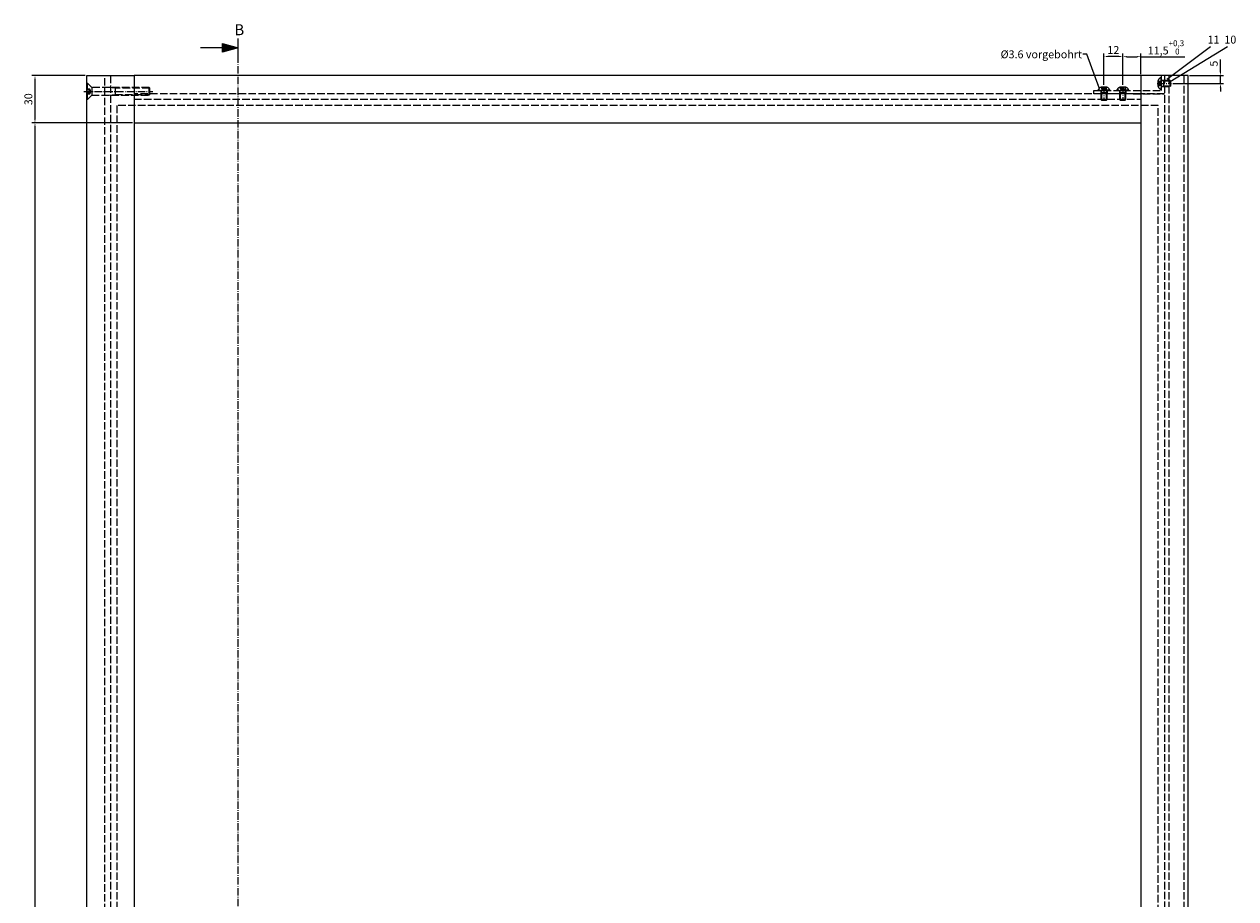
# Model space of a CAD drawing. Units: millimetres. Extents: x 214 to 2253, y -205 to 4243.
# Drawn here: x 862 to 1632, y 1828 to 2384 of the extents above; entities that cross this region are included whole.
import ezdxf

# ---------------------------------------------------------------- set-up
doc = ezdxf.new("R2010")
doc.units = ezdxf.units.MM
doc.linetypes.add('AM_DIN_F_W050', pattern=[6.25, 4.75, -1.5])
doc.linetypes.add('AM_DIN_G_W050x2', pattern=[6.875, 4.75, -0.875, 0.375, -0.875])
for name, color, linetype in [('centerline-Mittellinie', 92, 'AM_DIN_G_W050x2'), ('dimension-Bemassung', 5, 'Continuous'), ('hiddenline-hinterliegendelinie', 6, 'AM_DIN_F_W050'), ('outline-Körperkante', 7, 'Continuous'), ('Schrift-Deutsch', 1, 'Continuous')]:
    doc.layers.add(name, color=color, linetype=linetype)
doc.styles.add('Martin', font='arial.ttf')
doc.styles.get("Standard").update_dxf_attribs({"font": 'arial.ttf'})
doc.dimstyles.new('ISO-5.0', dxfattribs={"dimtxt": 5, "dimasz": 2.5, "dimexe": 2, "dimexo": 1, "dimgap": 1, "dimtad": 1, "dimdec": 3, "dimtxsty": 'Standard', "dimcen": 2.5, "dimclrd": 256, "dimclre": 256, "dimadec": 0, "dimazin": 0, "dimtfac": 1, "dimtdec": 3, "dimtmove": 0, "dimatfit": 3, "dimfxl": 1, "dimlwd": -1, "dimlwe": -1, "dimarcsym": 0})

# ---------------------------------------------------------------- blocks, each defined once
blk = doc.blocks.new('*D20')
at = {"layer": 'Defpoints', "color": 0, "transparency": 16777216}
for p in [(1560, 2362.87), (1571.5, 2350.82), (1560, 2343.93)]:
    blk.add_point(p, dxfattribs=at)
at = {"layer": 'dimension-Bemassung', "transparency": 16777216}
for p, q in [((1560, 2344.93), (1560, 2364.87)), ((1571.5, 2351.82), (1571.5, 2364.87)), ((1562.5, 2362.87), (1569, 2362.87)), ((1571.5, 2362.87), (1599.39, 2362.87))]:
    blk.add_line(p, q, dxfattribs=at)
for points in [[(1562.5, 2363.29), (1562.5, 2362.46), (1560, 2362.87)], [(1569, 2363.29), (1569, 2362.46), (1571.5, 2362.87)]]:
    blk.add_solid(points, dxfattribs=at)
at = {"layer": 'dimension-Bemassung', "color": 0, "transparency": 16777216, "insert": (1587.45, 2368.78), "char_height": 5, "attachment_point": 5, "style": 'Martin'}
blk.add_mtext('11,5{\\H3.75;\\S+0,3^  0;}', dxfattribs=at)
blk = doc.blocks.new('*D21')
at = {"layer": 'Defpoints', "color": 0, "transparency": 16777216}
for p in [(1548, 2362.98), (1548, 2344.02), (1560, 2344.02)]:
    blk.add_point(p, dxfattribs=at)
at = {"layer": 'dimension-Bemassung', "transparency": 16777216}
for p, q in [((1548, 2345.02), (1548, 2364.98)), ((1560, 2345.02), (1560, 2364.98)), ((1557.5, 2362.98), (1550.5, 2362.98))]:
    blk.add_line(p, q, dxfattribs=at)
for points in [[(1550.5, 2363.4), (1550.5, 2362.57), (1548, 2362.98)], [(1557.5, 2363.4), (1557.5, 2362.57), (1560, 2362.98)]]:
    blk.add_solid(points, dxfattribs=at)
at = {"layer": 'dimension-Bemassung', "color": 0, "transparency": 16777216, "insert": (1554, 2366.49), "char_height": 5, "attachment_point": 5, "style": 'Martin'}
blk.add_mtext('12', dxfattribs=at)
blk = doc.blocks.new('*D22')
at = {"layer": 'Defpoints', "color": 0, "transparency": 16777216}
for p in [(1601.5, 2350.82), (1622.04, 2350.82), (1590.91, 2345.82)]:
    blk.add_point(p, dxfattribs=at)
at = {"layer": 'dimension-Bemassung', "transparency": 16777216}
for p, q in [((1622.04, 2353.32), (1622.04, 2361.13)), ((1602.5, 2350.82), (1624.04, 2350.82)), ((1622.04, 2345.82), (1622.04, 2350.82)), ((1591.91, 2345.82), (1624.04, 2345.82)), ((1622.04, 2343.32), (1622.04, 2340.82))]:
    blk.add_line(p, q, dxfattribs=at)
for points in [[(1621.62, 2353.32), (1622.45, 2353.32), (1622.04, 2350.82)], [(1621.62, 2343.32), (1622.45, 2343.32), (1622.04, 2345.82)]]:
    blk.add_solid(points, dxfattribs=at)
at = {"layer": 'dimension-Bemassung', "color": 0, "transparency": 16777216, "insert": (1618.49, 2358.47), "char_height": 5, "attachment_point": 5, "rotation": 90, "style": 'Martin'}
blk.add_mtext('5', dxfattribs=at)
blk = doc.blocks.new('*D34')
at = {"layer": 'Defpoints', "color": 0, "transparency": 16777216}
for p in [(931.5, 2320.82), (868.52, 323.82), (931.5, 323.82)]:
    blk.add_point(p, dxfattribs=at)
at = {"layer": 'dimension-Bemassung', "transparency": 16777216}
for p, q in [((930.5, 2320.82), (866.52, 2320.82)), ((868.52, 2318.32), (868.52, 326.32)), ((930.5, 323.82), (866.52, 323.82))]:
    blk.add_line(p, q, dxfattribs=at)
for points in [[(868.11, 2318.32), (868.94, 2318.32), (868.52, 2320.82)], [(868.11, 326.32), (868.94, 326.32), (868.52, 323.82)]]:
    blk.add_solid(points, dxfattribs=at)
at = {"layer": 'dimension-Bemassung', "color": 0, "transparency": 16777216, "insert": (865.01, 1324.41), "char_height": 5, "attachment_point": 5, "rotation": 90, "style": 'Martin'}
blk.add_mtext('L2', dxfattribs=at)
blk = doc.blocks.new('*D33')
at = {"layer": 'Defpoints', "color": 0, "transparency": 16777216}
for p in [(901.5, 2350.82), (868.52, 2320.82), (931.5, 2320.82)]:
    blk.add_point(p, dxfattribs=at)
at = {"layer": 'dimension-Bemassung', "transparency": 16777216}
for p, q in [((900.5, 2350.82), (866.52, 2350.82)), ((868.52, 2348.32), (868.52, 2323.32)), ((930.5, 2320.82), (866.52, 2320.82))]:
    blk.add_line(p, q, dxfattribs=at)
for points in [[(868.11, 2348.32), (868.94, 2348.32), (868.52, 2350.82)], [(868.11, 2323.32), (868.94, 2323.32), (868.52, 2320.82)]]:
    blk.add_solid(points, dxfattribs=at)
at = {"layer": 'dimension-Bemassung', "color": 0, "transparency": 16777216, "insert": (864.97, 2335.82), "char_height": 5, "attachment_point": 5, "rotation": 90, "style": 'Martin'}
blk.add_mtext('30', dxfattribs=at)
blk = doc.blocks.new('Aufriss_Festflügel_nass_verglasst')
at = {"layer": 'centerline-Mittellinie'}
for p, q in [((-702, 2095), (-658, 2095)), ((-53.5, 2098.03), (-53.5, 2089.03)), ((-41.5, 2098.11), (-41.5, 2089.09)), ((-19.61, 2100), (-10.59, 2100))]:
    blk.add_line(p, q, dxfattribs=at)
at = {"layer": 'hiddenline-hinterliegendelinie'}
for p, q in [((-688.5, 5), (-688.5, 2105)), ((-685, 2105), (-685, 5)), ((-17.22, 2103.8), (-17.22, 2096.2)), ((-17, 2103.8), (-17.22, 2103.8)), ((-15, 2105), (-17, 2105)), ((-17, 2095.5), (-17, 2105)), ((-17, 2102.2), (-17, 2103.8)), ((-15, 2105), (-15, 0)), ((-15, 2105), (-15, 2093.5)), ((-12, 0), (-12, 2105)), ((-2.5, 0), (-2.5, 2105)), ((-700, 2100.25), (-699.65, 2100.25)), ((-700, 2096.72), (-698.1, 2096.72)), ((-698.1, 2095.86), (-700, 2095.86)), ((-699.65, 2089.75), (-699.65, 2100.25)), ((-699.65, 2100.25), (-696.9, 2097.5)), ((-660.43, 2097.5), (-696.9, 2097.5)), ((-696.9, 2097.5), (-696.9, 2092.5)), ((-682, 2097.07), (-686, 2097.5)), ((-682, 2097.5), (-682, 2092.5)), ((-660, 2097.07), (-682, 2097.07)), ((-660, 2097.07), (-660.43, 2097.5)), ((-660.43, 2092.5), (-660.43, 2097.5)), ((-660, 2092.93), (-660, 2097.07)), ((-57.3, 2095.5), (-57.3, 2095.72)), ((-49.7, 2095.72), (-57.3, 2095.72)), ((-57.3, 2095.5), (-55.7, 2095.5)), ((-55.7, 2095.5), (-51.3, 2095.5)), ((-55.5, 2095.5), (-55.5, 2093.5)), ((-55.5, 2095.3), (-55.5, 2089.93)), ((-55.5, 2095.3), (-55.07, 2094.1)), ((-54.93, 2096.4), (-54.93, 2097.7)), ((-52.06, 2097.7), (-54.93, 2097.7)), ((-53.5, 2095.57), (-54.93, 2096.4)), ((-54.22, 2097.7), (-54.22, 2096.4)), ((-52.06, 2096.4), (-53.5, 2095.57)), ((-52.78, 2096.4), (-52.78, 2097.7)), ((-52.06, 2097.7), (-52.06, 2096.4)), ((-51.93, 2094.1), (-51.5, 2095.3)), ((-51.5, 2095.5), (-51.5, 2093.5)), ((-51.5, 2089.93), (-51.5, 2095.3)), ((-51.3, 2095.5), (-49.7, 2095.5)), ((-49.7, 2095.5), (-49.7, 2095.72)), ((-37.7, 2095.72), (-45.3, 2095.72)), ((-45.3, 2095.5), (-45.3, 2095.72)), ((-45.3, 2095.5), (-43.7, 2095.5)), ((-43.7, 2095.5), (-39.3, 2095.5)), ((-43.5, 2095.5), (-43.5, 2093.5)), ((-43.5, 2095.3), (-43.5, 2089.93)), ((-43.5, 2095.3), (-43.07, 2094.1)), ((-42.93, 2096.4), (-42.93, 2097.7)), ((-40.06, 2097.7), (-42.93, 2097.7)), ((-41.5, 2095.57), (-42.93, 2096.4)), ((-42.22, 2097.7), (-42.22, 2096.4)), ((-40.06, 2096.4), (-41.5, 2095.57)), ((-40.78, 2096.4), (-40.78, 2097.7)), ((-40.06, 2097.7), (-40.06, 2096.4)), ((-39.93, 2094.1), (-39.5, 2095.3)), ((-39.5, 2095.5), (-39.5, 2093.5)), ((-39.5, 2089.93), (-39.5, 2095.3)), ((-39.3, 2095.5), (-37.7, 2095.5)), ((-37.7, 2095.5), (-37.7, 2095.72)), ((-19.2, 2101.43), (-17.9, 2101.43)), ((-19.2, 2101.43), (-19.2, 2098.57)), ((-17.9, 2100.72), (-19.2, 2100.72)), ((-19.2, 2099.28), (-17.9, 2099.28)), ((-17.9, 2098.57), (-19.2, 2098.57)), ((-17.9, 2101.43), (-17.07, 2100)), ((-17.07, 2100), (-17.9, 2098.57)), ((-17, 2096.2), (-17.22, 2096.2)), ((-17, 2097.8), (-17, 2102.2)), ((-15, 2102.01), (-17, 2102.01)), ((-17, 2098.01), (-15, 2098.01)), ((-17, 2096.2), (-17, 2097.8)), ((-17, 2095.5), (-17, 2095.5)), ((-15.6, 2101.57), (-16.8, 2102)), ((-11.43, 2102), (-16.8, 2102)), ((-16.8, 2098), (-15.6, 2098.43)), ((-16.8, 2098), (-11.43, 2098)), ((-15.6, 2102), (-15.6, 2098)), ((-11, 2101.57), (-15.6, 2101.57)), ((-15.6, 2098.43), (-11, 2098.43)), ((-11.43, 2098), (-11.43, 2102)), ((-11, 2101.57), (-11.43, 2102)), ((-11.43, 2098), (-11, 2098.43)), ((-11, 2098.43), (-11, 2101.57)), ((-700, 2094.14), (-698.1, 2094.14)), ((-698.1, 2093.28), (-700, 2093.28)), ((-699.65, 2089.75), (-700, 2089.75)), ((-696.9, 2092.5), (-699.65, 2089.75)), ((-696.9, 2092.5), (-660.43, 2092.5)), ((-686, 2092.5), (-682, 2092.93)), ((-682, 2092.93), (-660, 2092.93)), ((-30, 2093.5), (-670, 2093.5)), ((-670, 2090), (-30, 2090)), ((-660.43, 2092.5), (-660, 2092.93)), ((-51.5, 2094.1), (-55.5, 2094.1)), ((-55.5, 2089.93), (-55.07, 2089.5)), ((-55.5, 2089.93), (-51.5, 2089.93)), ((-55.07, 2094.1), (-55.07, 2089.5)), ((-55.07, 2089.5), (-51.93, 2089.5)), ((-51.93, 2089.5), (-51.93, 2094.1)), ((-51.93, 2089.5), (-51.5, 2089.93)), ((-39.5, 2094.1), (-43.5, 2094.1)), ((-43.5, 2089.93), (-43.07, 2089.5)), ((-43.5, 2089.93), (-39.5, 2089.93)), ((-43.07, 2094.1), (-43.07, 2089.5)), ((-43.07, 2089.5), (-39.93, 2089.5)), ((-39.93, 2089.5), (-39.93, 2094.1)), ((-39.93, 2089.5), (-39.5, 2089.93))]:
    blk.add_line(p, q, dxfattribs=at)
at = {"layer": 'hiddenline-hinterliegendelinie', "linetype": 'ByBlock'}
blk.add_line((-700, 2089.75), (-700, 2100.25), dxfattribs=at)
at = {"layer": 'hiddenline-hinterliegendelinie', "linetype": 'AM_DIN_F_W050'}
for p, q in [((-60, 2095.5), (-17, 2095.5)), ((-60, 2093.5), (-60, 2095.5)), ((-15, 2093.5), (-60, 2093.5)), ((-35, 2093.5), (-15, 2093.5))]:
    blk.add_line(p, q, dxfattribs=at)
at = {"layer": 'hiddenline-hinterliegendelinie'}
blk.add_lwpolyline([(-19, 2086), (-681, 2086), (-681, 67), (-19, 67)], close=True, dxfattribs=at)
for centre, radius, start, end in [((-16.17, 2100.91), 3.08, 110, 170.12723), ((-701.8, 2095), 4.08, 335.08351, 24.91649), ((-699.03, 2096.29), 1.02, 335.08351, 24.91649), ((-701.95, 2095), 3.94, 347.39274, 12.60726), ((-54.41, 2094.67), 3.08, 99.87277, 160), ((-55.7, 2095.3), 0.2, 0, 90), ((-54.58, 2097.36), 1.02, 249.46059, 290.53941), ((-53.5, 2100.33), 3.99, 259.64714, 280.35286), ((-52.42, 2097.36), 1.02, 249.46059, 290.53941), ((-52.59, 2094.67), 3.08, 20, 80.12723), ((-51.3, 2095.3), 0.2, 90, 180), ((-42.41, 2094.67), 3.08, 99.87277, 160), ((-43.7, 2095.3), 0.2, 0, 90), ((-42.58, 2097.36), 1.02, 249.46059, 290.53941), ((-41.5, 2100.33), 3.99, 259.64714, 280.35286), ((-40.42, 2097.36), 1.02, 249.46059, 290.53941), ((-40.59, 2094.67), 3.08, 20, 80.12723), ((-39.3, 2095.3), 0.2, 90, 180), ((-16.17, 2099.09), 3.08, 189.87277, 250), ((-18.86, 2101.08), 1.02, 339.46059, 20.53941), ((-21.83, 2100), 3.99, 349.64714, 10.35286), ((-18.86, 2098.92), 1.02, 339.46059, 20.53941), ((-16.8, 2102.2), 0.2, 180, 270), ((-16.8, 2097.79), 0.2, 90, 180), ((-699.03, 2093.71), 1.02, 335.08351, 24.91649)]:
    blk.add_arc(centre, radius, start, end, dxfattribs=at)
at = {"layer": 'outline-Körperkante'}
for p, q in [((-30, 2105), (-670, 2105)), ((-670, 2075), (-30, 2075))]:
    blk.add_line(p, q, dxfattribs=at)
for points in [[(-700, 2105), (-670, 2105), (-670, 5), (-700, 5)], [(-30, 0), (0, 0), (0, 2105), (-30, 2105)]]:
    blk.add_lwpolyline(points, close=True, dxfattribs=at)

msp = doc.modelspace()

# ---------------------------------------------------------------- linework, layer by layer
at = {"layer": 'centerline-Mittellinie'}
msp.add_line((997.7632, 241.5684), (997.7632, 2362.4569), dxfattribs=at)
at = {"layer": 'dimension-Bemassung'}
for p, q in [((997.7632, 2362.4569), (997.7632, 2374.4569)), ((987.6542, 2368.4569), (973.6542, 2368.4569)), ((987.6542, 2371.1656), (997.7632, 2368.4569)), ((987.6542, 2365.7482), (987.6542, 2371.1656)), ((997.7632, 2368.4569), (987.6542, 2365.7482)), ((988.0542, 2370.6443), (996.2178, 2368.4569)), ((988.0542, 2366.2695), (988.0542, 2370.6443)), ((996.2178, 2368.4569), (988.0542, 2366.2695)), ((988.4542, 2366.7908), (988.4542, 2370.123)), ((988.4542, 2370.123), (994.6723, 2368.4569)), ((994.6723, 2368.4569), (988.4542, 2366.7908)), ((988.8542, 2367.3121), (988.8542, 2369.6018)), ((988.8542, 2369.6018), (993.1268, 2368.4569)), ((993.1268, 2368.4569), (988.8542, 2367.3121)), ((989.2542, 2369.0805), (991.5813, 2368.4569)), ((989.2542, 2367.8334), (989.2542, 2369.0805)), ((991.5813, 2368.4569), (989.2542, 2367.8334)), ((989.6542, 2368.5592), (990.0358, 2368.4569)), ((989.6542, 2368.3547), (989.6542, 2368.5592)), ((990.0358, 2368.4569), (989.6542, 2368.3547)), ((1615.8364, 2369.1219), (1588.7313, 2348.7983)), ((1626.6264, 2369.1658), (1590.1992, 2346.9264)), ((1588.4663, 2348.7764), (1588.722, 2349.0321)), ((1588.4663, 2348.7764), (1588.722, 2349.0321)), ((1588.4697, 2348.824), (1588.6744, 2349.0287)), ((1588.4697, 2348.824), (1588.6744, 2349.0287)), ((1588.4704, 2348.7363), (1588.762, 2349.0279)), ((1588.4704, 2348.7363), (1588.762, 2349.0279)), ((1588.4796, 2348.7013), (1588.797, 2349.0188)), ((1588.4796, 2348.7013), (1588.797, 2349.0188)), ((1588.4899, 2348.8884), (1588.61, 2349.0085)), ((1588.4899, 2348.8884), (1588.61, 2349.0085)), ((1588.4927, 2348.6702), (1588.8282, 2349.0057)), ((1588.4927, 2348.6702), (1588.8282, 2349.0057)), ((1588.4993, 2348.8977), (1588.4962, 2348.9008)), ((1588.4993, 2348.8977), (1588.4962, 2348.9008)), ((1588.509, 2348.6423), (1588.8561, 2348.9894)), ((1588.509, 2348.6423), (1588.8561, 2348.9894)), ((1588.5656, 2348.8757), (1588.5132, 2348.928)), ((1588.5656, 2348.8757), (1588.5132, 2348.928)), ((1588.5282, 2348.6174), (1588.881, 2348.9702)), ((1588.5282, 2348.6174), (1588.881, 2348.9702)), ((1588.5435, 2348.9419), (1588.533, 2348.9523)), ((1588.5435, 2348.9419), (1588.533, 2348.9523)), ((1588.5503, 2348.5952), (1588.9032, 2348.9481)), ((1588.5503, 2348.5952), (1588.9032, 2348.9481)), ((1588.6097, 2348.9198), (1588.5557, 2348.9739)), ((1588.6097, 2348.9198), (1588.5557, 2348.9739)), ((1588.5751, 2348.5758), (1588.9226, 2348.9233)), ((1588.5751, 2348.5758), (1588.9226, 2348.9233)), ((1588.6318, 2348.8536), (1588.5766, 2348.9088)), ((1588.6318, 2348.8536), (1588.5766, 2348.9088)), ((1588.5876, 2348.9861), (1588.5812, 2348.9926)), ((1588.5876, 2348.9861), (1588.5812, 2348.9926)), ((1588.6028, 2348.5594), (1588.939, 2348.8956)), ((1588.6028, 2348.5594), (1588.939, 2348.8956)), ((1588.6539, 2348.964), (1588.6096, 2349.0083)), ((1588.6539, 2348.964), (1588.6096, 2349.0083)), ((1588.676, 2348.8977), (1588.6208, 2348.953)), ((1588.676, 2348.8977), (1588.6208, 2348.953)), ((1588.6981, 2348.8315), (1588.6429, 2348.8867)), ((1588.6981, 2348.8315), (1588.6429, 2348.8867)), ((1588.7202, 2348.9419), (1588.665, 2348.9972)), ((1588.7202, 2348.9419), (1588.665, 2348.9972)), ((1588.6981, 2349.0082), (1588.6772, 2349.0291)), ((1588.6981, 2349.0082), (1588.6772, 2349.0291)), ((1588.7423, 2348.8757), (1588.6871, 2348.9309)), ((1588.7423, 2348.8757), (1588.6871, 2348.9309)), ((1588.7644, 2348.9861), (1588.7184, 2349.0322)), ((1588.7644, 2348.9861), (1588.7184, 2349.0322)), ((1588.7865, 2348.9198), (1588.7313, 2348.9751)), ((1588.7865, 2348.9198), (1588.7313, 2348.9751)), ((1588.8086, 2348.8536), (1588.7534, 2348.9088)), ((1588.8086, 2348.8536), (1588.7534, 2348.9088)), ((1588.8307, 2348.964), (1588.7755, 2349.0193)), ((1588.8307, 2348.964), (1588.7755, 2349.0193)), ((1588.8528, 2348.8977), (1588.7976, 2348.953)), ((1588.8528, 2348.8977), (1588.7976, 2348.953)), ((1588.8749, 2348.8315), (1588.8197, 2348.8867)), ((1588.8749, 2348.8315), (1588.8197, 2348.8867)), ((1588.897, 2348.9419), (1588.8418, 2348.9972)), ((1588.897, 2348.9419), (1588.8418, 2348.9972)), ((1588.9191, 2348.8757), (1588.8639, 2348.9309)), ((1588.9191, 2348.8757), (1588.8639, 2348.9309)), ((1588.934, 2348.905), (1588.9302, 2348.9088)), ((1588.934, 2348.905), (1588.9302, 2348.9088)), ((1588.4772, 2348.7873), (1588.4667, 2348.7977)), ((1588.4772, 2348.7873), (1588.4667, 2348.7977)), ((1588.4993, 2348.721), (1588.468, 2348.7522)), ((1588.4993, 2348.721), (1588.468, 2348.7522)), ((1588.5214, 2348.8315), (1588.4823, 2348.8705)), ((1588.5214, 2348.8315), (1588.4823, 2348.8705)), ((1588.5214, 2348.6547), (1588.4824, 2348.6936)), ((1588.5214, 2348.6547), (1588.4824, 2348.6936)), ((1588.5435, 2348.7652), (1588.4882, 2348.8204)), ((1588.5435, 2348.7652), (1588.4882, 2348.8204)), ((1588.5656, 2348.6989), (1588.5103, 2348.7541)), ((1588.5656, 2348.6989), (1588.5103, 2348.7541)), ((1588.5876, 2348.8094), (1588.5324, 2348.8646)), ((1588.5876, 2348.8094), (1588.5324, 2348.8646)), ((1588.5876, 2348.6326), (1588.5324, 2348.6878)), ((1588.5876, 2348.6326), (1588.5324, 2348.6878)), ((1588.6097, 2348.7431), (1588.5545, 2348.7983)), ((1588.6097, 2348.7431), (1588.5545, 2348.7983)), ((1588.6097, 2348.5663), (1588.5545, 2348.6215)), ((1588.6097, 2348.5663), (1588.5545, 2348.6215)), ((1588.6318, 2348.6768), (1588.5766, 2348.732)), ((1588.6318, 2348.6768), (1588.5766, 2348.732)), ((1588.6539, 2348.7873), (1588.5987, 2348.8425)), ((1588.6539, 2348.7873), (1588.5987, 2348.8425)), ((1588.6539, 2348.6105), (1588.5987, 2348.6657)), ((1588.6539, 2348.6105), (1588.5987, 2348.6657)), ((1588.676, 2348.721), (1588.6208, 2348.7762)), ((1588.676, 2348.721), (1588.6208, 2348.7762)), ((1588.676, 2348.5442), (1588.6208, 2348.5994)), ((1588.676, 2348.5442), (1588.6208, 2348.5994)), ((1588.6338, 2348.5462), (1588.9522, 2348.8646)), ((1588.6338, 2348.5462), (1588.9522, 2348.8646)), ((1588.6981, 2348.6547), (1588.6429, 2348.7099)), ((1588.6981, 2348.6547), (1588.6429, 2348.7099)), ((1588.7202, 2348.7652), (1588.665, 2348.8204)), ((1588.7202, 2348.7652), (1588.665, 2348.8204)), ((1588.7202, 2348.5884), (1588.665, 2348.6436)), ((1588.7202, 2348.5884), (1588.665, 2348.6436)), ((1588.6686, 2348.5368), (1588.9616, 2348.8298)), ((1588.6686, 2348.5368), (1588.9616, 2348.8298)), ((1588.7423, 2348.6989), (1588.6871, 2348.7541)), ((1588.7423, 2348.6989), (1588.6871, 2348.7541)), ((1588.7318, 2348.5327), (1588.6871, 2348.5773)), ((1588.7318, 2348.5327), (1588.6871, 2348.5773)), ((1588.7083, 2348.5323), (1588.9661, 2348.79)), ((1588.7083, 2348.5323), (1588.9661, 2348.79)), ((1588.7644, 2348.8094), (1588.7092, 2348.8646)), ((1588.7644, 2348.8094), (1588.7092, 2348.8646)), ((1588.7644, 2348.6326), (1588.7092, 2348.6878)), ((1588.7644, 2348.6326), (1588.7092, 2348.6878)), ((1588.7865, 2348.7431), (1588.7313, 2348.7983)), ((1588.7865, 2348.7431), (1588.7313, 2348.7983)), ((1588.7865, 2348.5663), (1588.7313, 2348.6215)), ((1588.7865, 2348.5663), (1588.7313, 2348.6215)), ((1588.8086, 2348.6768), (1588.7534, 2348.732)), ((1588.8086, 2348.6768), (1588.7534, 2348.732)), ((1588.7705, 2348.5381), (1588.7534, 2348.5552)), ((1588.7705, 2348.5381), (1588.7534, 2348.5552)), ((1588.7555, 2348.5353), (1588.9631, 2348.7429)), ((1588.7555, 2348.5353), (1588.9631, 2348.7429)), ((1588.8307, 2348.7873), (1588.7755, 2348.8425)), ((1588.8307, 2348.7873), (1588.7755, 2348.8425)), ((1588.8307, 2348.6105), (1588.7755, 2348.6657)), ((1588.8307, 2348.6105), (1588.7755, 2348.6657)), ((1588.8528, 2348.721), (1588.7976, 2348.7762)), ((1588.8528, 2348.721), (1588.7976, 2348.7762)), ((1588.8349, 2348.5621), (1588.7976, 2348.5994)), ((1588.8349, 2348.5621), (1588.7976, 2348.5994)), ((1588.8185, 2348.5541), (1588.9443, 2348.6799)), ((1588.8185, 2348.5541), (1588.9443, 2348.6799)), ((1588.8749, 2348.6547), (1588.8197, 2348.7099)), ((1588.8749, 2348.6547), (1588.8197, 2348.7099)), ((1588.897, 2348.7652), (1588.8418, 2348.8204)), ((1588.897, 2348.7652), (1588.8418, 2348.8204)), ((1588.8864, 2348.599), (1588.8418, 2348.6436)), ((1588.8864, 2348.599), (1588.8418, 2348.6436)), ((1588.9191, 2348.6989), (1588.8639, 2348.7541)), ((1588.9191, 2348.6989), (1588.8639, 2348.7541)), ((1588.9412, 2348.8094), (1588.886, 2348.8646)), ((1588.9412, 2348.8094), (1588.886, 2348.8646)), ((1588.9266, 2348.6472), (1588.886, 2348.6878)), ((1588.9266, 2348.6472), (1588.886, 2348.6878)), ((1588.9631, 2348.7432), (1588.9081, 2348.7983)), ((1588.9631, 2348.7432), (1588.9081, 2348.7983)), ((1588.9548, 2348.7074), (1588.9302, 2348.732)), ((1588.9548, 2348.7074), (1588.9302, 2348.732)), ((1588.9608, 2348.834), (1588.9523, 2348.8425)), ((1588.9608, 2348.834), (1588.9523, 2348.8425)), ((1589.9342, 2346.9044), (1590.19, 2347.1602)), ((1589.9342, 2346.9044), (1590.19, 2347.1602)), ((1589.9451, 2346.9153), (1589.9346, 2346.9258)), ((1589.9451, 2346.9153), (1589.9346, 2346.9258)), ((1589.9672, 2346.849), (1589.9359, 2346.8803)), ((1589.9672, 2346.849), (1589.9359, 2346.8803)), ((1589.9377, 2346.9521), (1590.1423, 2347.1567)), ((1589.9377, 2346.9521), (1590.1423, 2347.1567)), ((1589.9384, 2346.8644), (1590.23, 2347.156)), ((1589.9384, 2346.8644), (1590.23, 2347.156)), ((1589.9476, 2346.8294), (1590.265, 2347.1468)), ((1589.9476, 2346.8294), (1590.265, 2347.1468)), ((1589.9893, 2346.9595), (1589.9503, 2346.9986)), ((1589.9893, 2346.9595), (1589.9503, 2346.9986)), ((1589.9893, 2346.7827), (1589.9504, 2346.8217)), ((1589.9893, 2346.7827), (1589.9504, 2346.8217)), ((1590.0114, 2346.8932), (1589.9561, 2346.9485)), ((1590.0114, 2346.8932), (1589.9561, 2346.9485)), ((1589.9578, 2347.0164), (1590.078, 2347.1366)), ((1589.9578, 2347.0164), (1590.078, 2347.1366)), ((1589.9606, 2346.7983), (1590.2961, 2347.1338)), ((1589.9606, 2346.7983), (1590.2961, 2347.1338)), ((1589.9672, 2347.0258), (1589.9641, 2347.0289)), ((1589.9672, 2347.0258), (1589.9641, 2347.0289)), ((1589.9769, 2346.7704), (1590.324, 2347.1175)), ((1589.9769, 2346.7704), (1590.324, 2347.1175)), ((1590.0335, 2346.8269), (1589.9782, 2346.8822)), ((1590.0335, 2346.8269), (1589.9782, 2346.8822)), ((1590.0335, 2347.0037), (1589.9811, 2347.0561)), ((1590.0335, 2347.0037), (1589.9811, 2347.0561)), ((1589.9962, 2346.7454), (1590.349, 2347.0982)), ((1589.9962, 2346.7454), (1590.349, 2347.0982)), ((1590.0556, 2346.9374), (1590.0003, 2346.9927)), ((1590.0556, 2346.9374), (1590.0003, 2346.9927)), ((1590.0556, 2346.7606), (1590.0003, 2346.8159)), ((1590.0556, 2346.7606), (1590.0003, 2346.8159)), ((1590.0114, 2347.07), (1590.001, 2347.0804)), ((1590.0114, 2347.07), (1590.001, 2347.0804)), ((1590.0182, 2346.7233), (1590.3711, 2347.0762)), ((1590.0182, 2346.7233), (1590.3711, 2347.0762)), ((1590.0777, 2346.8711), (1590.0224, 2346.9264)), ((1590.0777, 2346.8711), (1590.0224, 2346.9264)), ((1590.0777, 2346.6944), (1590.0224, 2346.7496)), ((1590.0777, 2346.6944), (1590.0224, 2346.7496)), ((1590.0777, 2347.0479), (1590.0236, 2347.1019)), ((1590.0777, 2347.0479), (1590.0236, 2347.1019)), ((1590.043, 2346.7039), (1590.3905, 2347.0514)), ((1590.043, 2346.7039), (1590.3905, 2347.0514)), ((1590.0998, 2346.9816), (1590.0445, 2347.0369)), ((1590.0998, 2346.9816), (1590.0445, 2347.0369)), ((1590.0998, 2346.8048), (1590.0445, 2346.8601)), ((1590.0998, 2346.8048), (1590.0445, 2346.8601)), ((1590.0556, 2347.1142), (1590.0491, 2347.1207)), ((1590.0556, 2347.1142), (1590.0491, 2347.1207)), ((1590.1219, 2346.9153), (1590.0666, 2346.9706)), ((1590.1219, 2346.9153), (1590.0666, 2346.9706)), ((1590.1219, 2346.7386), (1590.0666, 2346.7938)), ((1590.1219, 2346.7386), (1590.0666, 2346.7938)), ((1590.0708, 2346.6874), (1590.407, 2347.0236)), ((1590.0708, 2346.6874), (1590.407, 2347.0236)), ((1590.1219, 2347.0921), (1590.0776, 2347.1364)), ((1590.1219, 2347.0921), (1590.0776, 2347.1364)), ((1590.144, 2347.0258), (1590.0887, 2347.0811)), ((1590.144, 2347.0258), (1590.0887, 2347.0811)), ((1590.144, 2346.849), (1590.0887, 2346.9043)), ((1590.144, 2346.849), (1590.0887, 2346.9043)), ((1590.144, 2346.6723), (1590.0887, 2346.7275)), ((1590.144, 2346.6723), (1590.0887, 2346.7275)), ((1590.1017, 2346.6742), (1590.4202, 2346.9927)), ((1590.1017, 2346.6742), (1590.4202, 2346.9927)), ((1590.1661, 2346.9595), (1590.1108, 2347.0148)), ((1590.1661, 2346.9595), (1590.1108, 2347.0148)), ((1590.1661, 2346.7827), (1590.1108, 2346.838)), ((1590.1661, 2346.7827), (1590.1108, 2346.838)), ((1590.1882, 2347.07), (1590.1329, 2347.1252)), ((1590.1882, 2347.07), (1590.1329, 2347.1252)), ((1590.1882, 2346.8932), (1590.1329, 2346.9485)), ((1590.1882, 2346.8932), (1590.1329, 2346.9485)), ((1590.1882, 2346.7165), (1590.1329, 2346.7717)), ((1590.1882, 2346.7165), (1590.1329, 2346.7717)), ((1590.1365, 2346.6648), (1590.4296, 2346.9579)), ((1590.1365, 2346.6648), (1590.4296, 2346.9579)), ((1590.1661, 2347.1363), (1590.1452, 2347.1572)), ((1590.1661, 2347.1363), (1590.1452, 2347.1572)), ((1590.2103, 2347.0037), (1590.155, 2347.059)), ((1590.2103, 2347.0037), (1590.155, 2347.059)), ((1590.2103, 2346.8269), (1590.155, 2346.8822)), ((1590.2103, 2346.8269), (1590.155, 2346.8822)), ((1590.1997, 2346.6607), (1590.155, 2346.7054)), ((1590.1997, 2346.6607), (1590.155, 2346.7054)), ((1590.1763, 2346.6604), (1590.434, 2346.9181)), ((1590.1763, 2346.6604), (1590.434, 2346.9181)), ((1590.2324, 2346.9374), (1590.1771, 2346.9927)), ((1590.2324, 2346.9374), (1590.1771, 2346.9927)), ((1590.2324, 2346.7606), (1590.1771, 2346.8159)), ((1590.2324, 2346.7606), (1590.1771, 2346.8159)), ((1590.2324, 2347.1142), (1590.1863, 2347.1602)), ((1590.2324, 2347.1142), (1590.1863, 2347.1602)), ((1590.2545, 2347.0479), (1590.1992, 2347.1032)), ((1590.2545, 2347.0479), (1590.1992, 2347.1032)), ((1590.2545, 2346.8711), (1590.1992, 2346.9264)), ((1590.2545, 2346.8711), (1590.1992, 2346.9264)), ((1590.2545, 2346.6944), (1590.1992, 2346.7496)), ((1590.2545, 2346.6944), (1590.1992, 2346.7496)), ((1590.2766, 2346.9816), (1590.2213, 2347.0369)), ((1590.2766, 2346.9816), (1590.2213, 2347.0369)), ((1590.2766, 2346.8048), (1590.2213, 2346.8601)), ((1590.2766, 2346.8048), (1590.2213, 2346.8601)), ((1590.2384, 2346.6662), (1590.2213, 2346.6833)), ((1590.2384, 2346.6662), (1590.2213, 2346.6833)), ((1590.2235, 2346.6634), (1590.431, 2346.8709)), ((1590.2235, 2346.6634), (1590.431, 2346.8709)), ((1590.2987, 2347.0921), (1590.2434, 2347.1473)), ((1590.2987, 2347.0921), (1590.2434, 2347.1473)), ((1590.2987, 2346.9153), (1590.2434, 2346.9706)), ((1590.2987, 2346.9153), (1590.2434, 2346.9706)), ((1590.2987, 2346.7386), (1590.2434, 2346.7938)), ((1590.2987, 2346.7386), (1590.2434, 2346.7938)), ((1590.3207, 2347.0258), (1590.2655, 2347.0811)), ((1590.3207, 2347.0258), (1590.2655, 2347.0811)), ((1590.3207, 2346.849), (1590.2655, 2346.9043)), ((1590.3207, 2346.849), (1590.2655, 2346.9043)), ((1590.3028, 2346.6902), (1590.2655, 2346.7275)), ((1590.3028, 2346.6902), (1590.2655, 2346.7275)), ((1590.2864, 2346.6821), (1590.4122, 2346.808)), ((1590.2864, 2346.6821), (1590.4122, 2346.808)), ((1590.3428, 2346.9595), (1590.2876, 2347.0148)), ((1590.3428, 2346.9595), (1590.2876, 2347.0148)), ((1590.3428, 2346.7827), (1590.2876, 2346.838)), ((1590.3428, 2346.7827), (1590.2876, 2346.838)), ((1590.3649, 2347.07), (1590.3097, 2347.1252)), ((1590.3649, 2347.07), (1590.3097, 2347.1252)), ((1590.3649, 2346.8932), (1590.3097, 2346.9485)), ((1590.3649, 2346.8932), (1590.3097, 2346.9485)), ((1590.3543, 2346.7271), (1590.3097, 2346.7717)), ((1590.3543, 2346.7271), (1590.3097, 2346.7717)), ((1590.387, 2347.0037), (1590.3318, 2347.059)), ((1590.387, 2347.0037), (1590.3318, 2347.059)), ((1590.387, 2346.8269), (1590.3318, 2346.8822)), ((1590.387, 2346.8269), (1590.3318, 2346.8822)), ((1590.4091, 2346.9374), (1590.3539, 2346.9927)), ((1590.4091, 2346.9374), (1590.3539, 2346.9927)), ((1590.3945, 2346.7752), (1590.3539, 2346.8159)), ((1590.3945, 2346.7752), (1590.3539, 2346.8159)), ((1590.4311, 2346.8713), (1590.376, 2346.9264)), ((1590.4311, 2346.8713), (1590.376, 2346.9264)), ((1590.4019, 2347.033), (1590.3981, 2347.0369)), ((1590.4019, 2347.033), (1590.3981, 2347.0369)), ((1590.4227, 2346.8355), (1590.3981, 2346.8601)), ((1590.4227, 2346.8355), (1590.3981, 2346.8601)), ((1590.4287, 2346.962), (1590.4202, 2346.9706)), ((1590.4287, 2346.962), (1590.4202, 2346.9706))]:
    msp.add_line(p, q, dxfattribs=at)
for centre in [(1588.7162, 2348.7822), (1588.7162, 2348.7822), (1590.1841, 2346.9103), (1590.1841, 2346.9103)]:
    msp.add_circle(centre, 0.25, dxfattribs=at)

# ---------------------------------------------------------------- block references
at = {"layer": 'outline-Körperkante'}
msp.add_blockref('Aufriss_Festflügel_nass_verglasst', (1601.5, 245.8158), dxfattribs=at)

# ---------------------------------------------------------------- texts
at = {"layer": 'dimension-Bemassung', "style": 'Martin'}
for s, p in [('11', (1613.8804, 2371.2084)), ('10', (1624.5729, 2371.2084))]:
    msp.add_text(s, height=5, dxfattribs=at).set_placement(p)
at = {"layer": 'dimension-Bemassung', "insert": (995.2509, 2383.5017), "char_height": 7, "width": 12.7279, "attachment_point": 1}
msp.add_mtext('{\\fArial|b0|i0|c0|p34;B}', dxfattribs=at)
at = {"layer": 'Schrift-Deutsch', "insert": (1534.0622, 2361.8683), "char_height": 5, "width": 52.7255, "attachment_point": 9}
msp.add_mtext('{\\fTechnic|b0|i0|c2|p2;%%c\\fArial|b0|i0|c0|p34;3.6 vorgebohrt}', dxfattribs=at)

# ---------------------------------------------------------------- dimensions: what is measured, and where the dimension line sits
at = {"layer": 'dimension-Bemassung'}
dim = msp.add_linear_dim(base=(1560, 2362.8717), p1=(1571.5, 2350.8158), p2=(1560, 2343.9258), dimstyle='ISO-5.0', override={"dimgap": 0.625, "dimtxsty": 'Martin', "dimtol": 1, "dimlim": 0, "dimtp": 0.3, "dimtm": 0, "dimtfac": 0.75}, dxfattribs=at)
dim.commit()
dim.dimension.update_dxf_attribs({"geometry": '*D20', "text_midpoint": (1587.4461, 2362.8717), "dimtype": 160})
dim = msp.add_linear_dim(base=(1548, 2362.9845), p1=(1560, 2344.019), p2=(1548, 2344.019), dimstyle='ISO-5.0', override={"dimtxsty": 'Martin'}, dxfattribs=at)
dim.commit()
dim.dimension.update_dxf_attribs({"geometry": '*D21', "text_midpoint": (1554, 2366.4947)})
for base, p1, p2, picture, middle in [((1622.0375, 2350.8158), (1590.91, 2345.8158), (1601.5, 2350.8158), '*D22', (1618.4948, 2358.4734)), ((868.5232, 2320.8158), (901.5, 2350.8158), (931.5, 2320.8158), '*D33', (864.9686, 2335.8158))]:
    dim = msp.add_linear_dim(base=base, p1=p1, p2=p2, angle=90, dimstyle='ISO-5.0', override={"dimtxsty": 'Martin'}, dxfattribs=at)
    dim.commit()
    dim.dimension.update_dxf_attribs({"geometry": picture, "text_midpoint": middle})
dim = msp.add_linear_dim(base=(868.5232, 323.8158), p1=(931.5, 2320.8158), p2=(931.5, 323.8158), angle=90, text='L2', dimstyle='ISO-5.0', override={"dimtxsty": 'Martin'}, dxfattribs=at)
dim.commit()
dim.dimension.update_dxf_attribs({"geometry": '*D34', "text_midpoint": (868.5232, 1324.409), "dimtype": 160})

# ---------------------------------------------------------------- leaders
at = {"layer": 'dimension-Bemassung', "annotation_type": 0, "has_hookline": 1, "hookline_direction": 1, "text_width": 49.2403}
msp.add_leader([(1545.0802, 2343.1328), (1537.1872, 2364.3683), (1534.6872, 2364.3683)], dimstyle='ISO-5.0', override={"dimgap": 0.625, "dimtad": 0}, dxfattribs=at)

doc.saveas('drawing.dxf')
